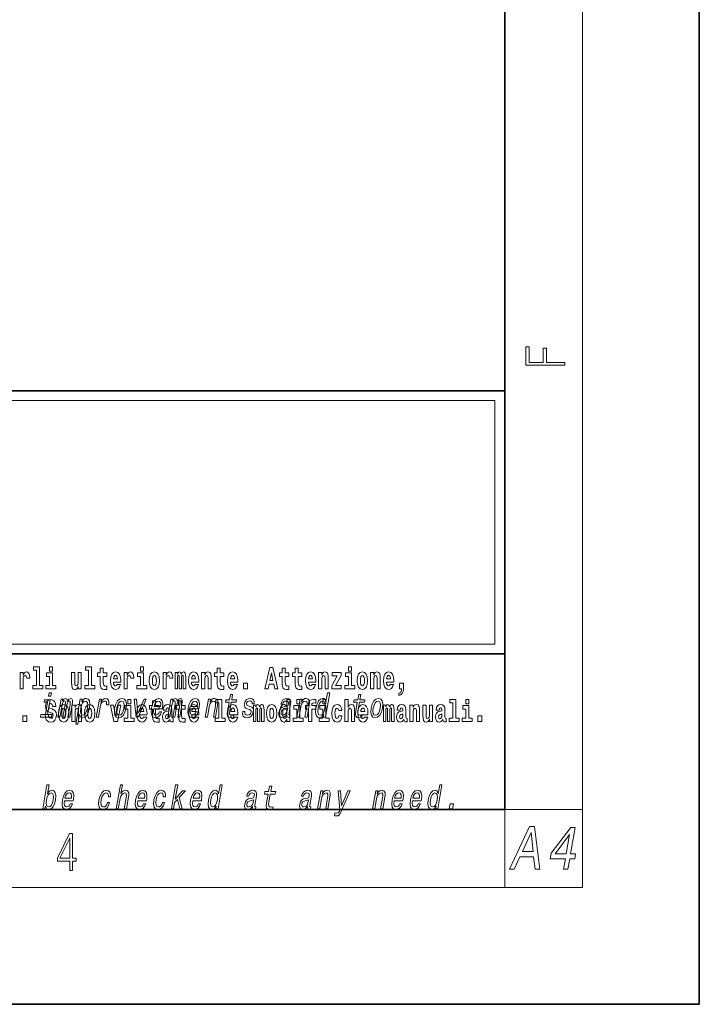
# Model space of a CAD drawing. Extents: x 0 to 210, y 0 to 297.
# Drawn here: x 175 to 210, y 0 to 51 of the extents above; entities that cross this region are included whole.
import ezdxf

# ---------------------------------------------------------------- set-up
doc = ezdxf.new("R2010")
doc.units = 0

msp = doc.modelspace()

# ---------------------------------------------------------------- linework, layer by layer
at = {"color": 7, "lineweight": 35}
for p, q in [((210, 0), (210, 297)), ((200, 10), (200, 287)), ((20, 31.5), (200, 31.5)), ((147.812, 31.5), (200, 31.5)), ((200, 10), (200, 31.5)), ((147.812, 18), (198.5, 18)), ((187, 18), (200, 18)), ((20, 10), (200, 10)), ((20, 10), (200, 10)), ((0, 0), (210, 0))]:
    msp.add_line(p, q, dxfattribs=at)
at = {"color": 7, "lineweight": 13}
for p, q in [((204, 6), (204, 291)), ((148.312, 31), (199.5, 31)), ((199.5, 31), (199.5, 18.5)), ((200, 10), (204, 10)), ((200, 10), (200, 6)), ((204, 6), (16, 6))]:
    msp.add_line(p, q, dxfattribs=at)
at = {"color": 252, "lineweight": 13}
msp.add_line((148.312, 18.5), (199.5, 18.5), dxfattribs=at)
at = {"color": 7, "lineweight": 13}
for points in [[(203.093, 32.817), (203.093, 32.955), (202.144, 32.955), (202.144, 33.691), (201.98, 33.691), (201.98, 32.955), (201.257, 32.955), (201.257, 33.766), (201.093, 33.766), (201.093, 32.817)], [(175.799, 17.154), (175.943, 17.154), (175.943, 16.369), (175.76, 16.369), (175.76, 16.193), (176.277, 16.193), (176.277, 16.369), (176.1, 16.369), (176.1, 17.332), (175.799, 17.332)], [(176.611, 17.332), (176.611, 17.116), (176.767, 17.116), (176.767, 17.332)], [(178.471, 17.154), (178.615, 17.154), (178.615, 16.369), (178.432, 16.369), (178.432, 16.193), (178.949, 16.193), (178.949, 16.369), (178.771, 16.369), (178.771, 17.332), (178.471, 17.332)], [(179.568, 17.016), (179.378, 17.016), (179.378, 17.265), (179.222, 17.265), (179.222, 17.016), (179.073, 17.016), (179.073, 16.839), (179.222, 16.839), (179.222, 16.46), (179.232, 16.323), (179.267, 16.232), (179.335, 16.181), (179.441, 16.163), (179.568, 16.171), (179.568, 16.352), (179.495, 16.346), (179.435, 16.358), (179.399, 16.396), (179.383, 16.458), (179.378, 16.541), (179.378, 16.839), (179.568, 16.839)], [(181.287, 17.332), (181.287, 17.116), (181.443, 17.116), (181.443, 17.332)], [(185.579, 17.016), (185.389, 17.016), (185.389, 17.265), (185.233, 17.265), (185.233, 17.016), (185.084, 17.016), (185.084, 16.839), (185.233, 16.839), (185.233, 16.46), (185.243, 16.323), (185.279, 16.232), (185.346, 16.181), (185.453, 16.163), (185.579, 16.171), (185.579, 16.352), (185.506, 16.346), (185.446, 16.358), (185.411, 16.396), (185.394, 16.458), (185.389, 16.541), (185.389, 16.839), (185.579, 16.839)], [(187.94, 17.293), (187.679, 16.193), (187.843, 16.193), (187.895, 16.446), (188.132, 16.446), (188.187, 16.193), (188.353, 16.193), (188.093, 17.293)], [(188.919, 17.016), (188.729, 17.016), (188.729, 17.265), (188.573, 17.265), (188.573, 17.016), (188.424, 17.016), (188.424, 16.839), (188.573, 16.839), (188.573, 16.46), (188.583, 16.323), (188.618, 16.232), (188.686, 16.181), (188.792, 16.163), (188.919, 16.171), (188.919, 16.352), (188.846, 16.346), (188.786, 16.358), (188.75, 16.396), (188.734, 16.458), (188.729, 16.541), (188.729, 16.839), (188.919, 16.839)], [(189.587, 17.016), (189.397, 17.016), (189.397, 17.265), (189.241, 17.265), (189.241, 17.016), (189.092, 17.016), (189.092, 16.839), (189.241, 16.839), (189.241, 16.46), (189.251, 16.323), (189.286, 16.232), (189.354, 16.181), (189.46, 16.163), (189.587, 16.171), (189.587, 16.352), (189.514, 16.346), (189.454, 16.358), (189.418, 16.396), (189.401, 16.458), (189.397, 16.541), (189.397, 16.839), (189.587, 16.839)], [(191.973, 17.332), (191.973, 17.116), (192.13, 17.116), (192.13, 17.332)], [(175.102, 17.045), (175.102, 16.193), (175.262, 16.193), (175.262, 16.626), (175.265, 16.74), (175.282, 16.823), (175.313, 16.873), (175.364, 16.891), (175.421, 16.854), (175.436, 16.812), (175.442, 16.753), (175.442, 16.748), (175.596, 16.748), (175.596, 16.763), (175.586, 16.899), (175.557, 16.996), (175.507, 17.053), (175.435, 17.073), (175.377, 17.062), (175.331, 17.03), (175.292, 16.976), (175.262, 16.9), (175.262, 17.045)], [(176.938, 16.369), (176.767, 16.369), (176.767, 17.016), (176.467, 17.016), (176.467, 16.839), (176.611, 16.839), (176.611, 16.369), (176.421, 16.369), (176.421, 16.193), (176.938, 16.193)], [(178.246, 16.193), (178.246, 17.045), (178.088, 17.045), (178.088, 16.621), (178.082, 16.504), (178.066, 16.422), (178.033, 16.373), (177.985, 16.357), (177.941, 16.371), (177.919, 16.415), (177.911, 16.487), (177.91, 16.583), (177.91, 17.045), (177.752, 17.045), (177.752, 16.528), (177.756, 16.374), (177.778, 16.26), (177.829, 16.19), (177.921, 16.165), (177.975, 16.174), (178.019, 16.201), (178.056, 16.251), (178.088, 16.323), (178.088, 16.193)], [(180.092, 16.422), (180.058, 16.368), (180.011, 16.349), (179.968, 16.362), (179.935, 16.4), (179.911, 16.463), (179.9, 16.55), (180.271, 16.55), (180.272, 16.607), (180.255, 16.808), (180.203, 16.956), (180.119, 17.045), (180.006, 17.075), (179.899, 17.043), (179.815, 16.954), (179.762, 16.81), (179.744, 16.62), (179.762, 16.426), (179.815, 16.282), (179.896, 16.193), (180.003, 16.163), (180.092, 16.179), (180.163, 16.225), (180.217, 16.304), (180.258, 16.422)], [(180.109, 16.713), (179.903, 16.713), (179.912, 16.786), (179.935, 16.842), (179.967, 16.877), (180.006, 16.889), (180.047, 16.877), (180.079, 16.843), (180.099, 16.788)], [(180.445, 17.045), (180.445, 16.193), (180.605, 16.193), (180.605, 16.626), (180.609, 16.74), (180.625, 16.823), (180.656, 16.873), (180.707, 16.891), (180.764, 16.854), (180.779, 16.812), (180.785, 16.753), (180.785, 16.748), (180.939, 16.748), (180.939, 16.763), (180.929, 16.899), (180.9, 16.996), (180.85, 17.053), (180.778, 17.073), (180.721, 17.062), (180.674, 17.03), (180.635, 16.976), (180.605, 16.9), (180.605, 17.045)], [(181.614, 16.369), (181.443, 16.369), (181.443, 17.016), (181.142, 17.016), (181.142, 16.839), (181.287, 16.839), (181.287, 16.369), (181.097, 16.369), (181.097, 16.193), (181.614, 16.193)], [(181.741, 16.618), (181.759, 16.423), (181.811, 16.281), (181.895, 16.193), (182.005, 16.163), (182.115, 16.193), (182.199, 16.281), (182.251, 16.423), (182.27, 16.618), (182.251, 16.812), (182.199, 16.956), (182.114, 17.043), (182.004, 17.075), (181.895, 17.043), (181.811, 16.956), (181.759, 16.812)], [(182.005, 16.886), (182.05, 16.869), (182.083, 16.818), (182.103, 16.734), (182.111, 16.62), (182.103, 16.504), (182.083, 16.42), (182.05, 16.369), (182.005, 16.354), (181.96, 16.369), (181.927, 16.422), (181.907, 16.507), (181.9, 16.626), (181.907, 16.737), (181.928, 16.818), (181.961, 16.869)], [(182.449, 17.045), (182.449, 16.193), (182.609, 16.193), (182.609, 16.626), (182.612, 16.74), (182.629, 16.823), (182.66, 16.873), (182.711, 16.891), (182.768, 16.854), (182.783, 16.812), (182.789, 16.753), (182.789, 16.748), (182.943, 16.748), (182.943, 16.763), (182.933, 16.899), (182.904, 16.996), (182.854, 17.053), (182.782, 17.073), (182.724, 17.062), (182.678, 17.03), (182.639, 16.976), (182.609, 16.9), (182.609, 17.045)], [(183.486, 16.824), (183.486, 16.193), (183.612, 16.193), (183.612, 16.782), (183.606, 16.905), (183.589, 16.997), (183.552, 17.054), (183.491, 17.075), (183.428, 17.043), (183.376, 16.951), (183.34, 17.041), (183.279, 17.075), (183.224, 17.043), (183.185, 16.954), (183.185, 17.045), (183.071, 17.045), (183.071, 16.193), (183.196, 16.193), (183.196, 16.818), (183.208, 16.875), (183.244, 16.896), (183.27, 16.88), (183.279, 16.835), (183.279, 16.193), (183.403, 16.193), (183.403, 16.818), (183.416, 16.875), (183.451, 16.896), (183.477, 16.88), (183.486, 16.835)], [(184.099, 16.422), (184.066, 16.368), (184.018, 16.349), (183.976, 16.362), (183.943, 16.4), (183.918, 16.463), (183.907, 16.55), (184.279, 16.55), (184.28, 16.607), (184.262, 16.808), (184.21, 16.956), (184.127, 17.045), (184.014, 17.075), (183.906, 17.043), (183.823, 16.954), (183.77, 16.81), (183.752, 16.62), (183.77, 16.426), (183.823, 16.282), (183.904, 16.193), (184.01, 16.163), (184.099, 16.179), (184.17, 16.225), (184.224, 16.304), (184.266, 16.422)], [(184.117, 16.713), (183.91, 16.713), (183.919, 16.786), (183.943, 16.842), (183.975, 16.877), (184.014, 16.889), (184.055, 16.877), (184.087, 16.843), (184.107, 16.788)], [(184.432, 17.045), (184.432, 16.193), (184.591, 16.193), (184.591, 16.617), (184.595, 16.732), (184.612, 16.815), (184.644, 16.864), (184.694, 16.881), (184.735, 16.866), (184.757, 16.824), (184.765, 16.756), (184.767, 16.667), (184.767, 16.193), (184.926, 16.193), (184.926, 16.71), (184.92, 16.862), (184.898, 16.976), (184.847, 17.048), (184.756, 17.073), (184.703, 17.064), (184.658, 17.035), (184.622, 16.986), (184.591, 16.915), (184.591, 17.045)], [(186.103, 16.422), (186.07, 16.368), (186.022, 16.349), (185.98, 16.362), (185.946, 16.4), (185.922, 16.463), (185.911, 16.55), (186.283, 16.55), (186.284, 16.607), (186.266, 16.808), (186.214, 16.956), (186.131, 17.045), (186.017, 17.075), (185.91, 17.043), (185.827, 16.954), (185.773, 16.81), (185.756, 16.62), (185.773, 16.426), (185.827, 16.282), (185.908, 16.193), (186.014, 16.163), (186.103, 16.179), (186.174, 16.225), (186.228, 16.304), (186.269, 16.422)], [(186.121, 16.713), (185.914, 16.713), (185.923, 16.786), (185.946, 16.842), (185.979, 16.877), (186.017, 16.889), (186.059, 16.877), (186.091, 16.843), (186.111, 16.788)], [(188.016, 17.019), (188.092, 16.631), (187.937, 16.631)], [(190.11, 16.422), (190.077, 16.368), (190.029, 16.349), (189.987, 16.362), (189.954, 16.4), (189.93, 16.463), (189.918, 16.55), (190.29, 16.55), (190.291, 16.607), (190.274, 16.808), (190.221, 16.956), (190.138, 17.045), (190.025, 17.075), (189.917, 17.043), (189.834, 16.954), (189.781, 16.81), (189.763, 16.62), (189.781, 16.426), (189.834, 16.282), (189.915, 16.193), (190.022, 16.163), (190.11, 16.179), (190.181, 16.225), (190.236, 16.304), (190.277, 16.422)], [(190.128, 16.713), (189.922, 16.713), (189.931, 16.786), (189.954, 16.842), (189.986, 16.877), (190.025, 16.889), (190.066, 16.877), (190.098, 16.843), (190.118, 16.788)], [(190.443, 17.045), (190.443, 16.193), (190.602, 16.193), (190.602, 16.617), (190.606, 16.732), (190.623, 16.815), (190.655, 16.864), (190.705, 16.881), (190.746, 16.866), (190.768, 16.824), (190.776, 16.756), (190.778, 16.667), (190.778, 16.193), (190.937, 16.193), (190.937, 16.71), (190.931, 16.862), (190.909, 16.976), (190.858, 17.048), (190.767, 17.073), (190.714, 17.064), (190.67, 17.035), (190.633, 16.986), (190.602, 16.915), (190.602, 17.045)], [(191.593, 16.886), (191.593, 17.045), (191.13, 17.045), (191.13, 16.861), (191.392, 16.861), (191.112, 16.36), (191.112, 16.193), (191.608, 16.193), (191.608, 16.377), (191.305, 16.377)], [(192.301, 16.369), (192.13, 16.369), (192.13, 17.016), (191.829, 17.016), (191.829, 16.839), (191.973, 16.839), (191.973, 16.369), (191.784, 16.369), (191.784, 16.193), (192.301, 16.193)], [(192.428, 16.618), (192.446, 16.423), (192.498, 16.281), (192.581, 16.193), (192.692, 16.163), (192.802, 16.193), (192.885, 16.281), (192.937, 16.423), (192.956, 16.618), (192.937, 16.812), (192.885, 16.956), (192.801, 17.043), (192.691, 17.075), (192.581, 17.043), (192.498, 16.956), (192.446, 16.812)], [(192.692, 16.886), (192.737, 16.869), (192.77, 16.818), (192.79, 16.734), (192.798, 16.62), (192.79, 16.504), (192.77, 16.42), (192.737, 16.369), (192.692, 16.354), (192.647, 16.369), (192.613, 16.422), (192.593, 16.507), (192.587, 16.626), (192.593, 16.737), (192.615, 16.818), (192.648, 16.869)], [(193.115, 17.045), (193.115, 16.193), (193.274, 16.193), (193.274, 16.617), (193.278, 16.732), (193.295, 16.815), (193.327, 16.864), (193.377, 16.881), (193.418, 16.866), (193.44, 16.824), (193.448, 16.756), (193.45, 16.667), (193.45, 16.193), (193.609, 16.193), (193.609, 16.71), (193.603, 16.862), (193.581, 16.976), (193.53, 17.048), (193.439, 17.073), (193.386, 17.064), (193.341, 17.035), (193.305, 16.986), (193.274, 16.915), (193.274, 17.045)], [(194.118, 16.422), (194.085, 16.368), (194.037, 16.349), (193.995, 16.362), (193.962, 16.4), (193.937, 16.463), (193.926, 16.55), (194.298, 16.55), (194.299, 16.607), (194.281, 16.808), (194.229, 16.956), (194.146, 17.045), (194.033, 17.075), (193.925, 17.043), (193.842, 16.954), (193.788, 16.81), (193.771, 16.62), (193.788, 16.426), (193.842, 16.282), (193.923, 16.193), (194.029, 16.163), (194.118, 16.179), (194.189, 16.225), (194.243, 16.304), (194.284, 16.422)], [(194.136, 16.713), (193.929, 16.713), (193.938, 16.786), (193.962, 16.842), (193.994, 16.877), (194.033, 16.889), (194.074, 16.877), (194.106, 16.843), (194.126, 16.788)], [(186.579, 16.485), (186.579, 16.193), (186.783, 16.193), (186.783, 16.485)], [(194.57, 15.864), (194.666, 15.894), (194.738, 15.96), (194.783, 16.067), (194.798, 16.205), (194.798, 16.485), (194.594, 16.485), (194.594, 16.193), (194.705, 16.193), (194.705, 16.171), (194.696, 16.094), (194.672, 16.035), (194.629, 15.995), (194.57, 15.973)], [(176.71, 15.989), (176.593, 15.989), (176.563, 15.816), (176.68, 15.816)], [(177.048, 14.747), (177.15, 14.747), (177.258, 15.368), (177.28, 15.461), (177.311, 15.529), (177.347, 15.568), (177.388, 15.584), (177.416, 15.57), (177.43, 15.536), (177.43, 15.477), (177.42, 15.399), (177.307, 14.747), (177.403, 14.747), (177.511, 15.368), (177.533, 15.459), (177.564, 15.527), (177.601, 15.568), (177.642, 15.584), (177.67, 15.57), (177.684, 15.536), (177.673, 15.399), (177.56, 14.747), (177.662, 14.747), (177.773, 15.389), (177.79, 15.522), (177.788, 15.624), (177.758, 15.686), (177.696, 15.708), (177.613, 15.674), (177.536, 15.574), (177.507, 15.672), (177.435, 15.708), (177.357, 15.674), (177.29, 15.577), (177.308, 15.676), (177.209, 15.676)], [(178.274, 15.532), (178.299, 15.676), (178.188, 15.676), (177.964, 14.387), (178.075, 14.387), (178.162, 14.889), (178.188, 14.808), (178.222, 14.754), (178.327, 14.714), (178.439, 14.747), (178.539, 14.846), (178.621, 15.001), (178.677, 15.212), (178.694, 15.421), (178.666, 15.577), (178.6, 15.674), (178.499, 15.708), (178.437, 15.698), (178.379, 15.665), (178.326, 15.61)], [(179.016, 14.747), (179.127, 14.747), (179.219, 15.278), (179.253, 15.406), (179.303, 15.497), (179.368, 15.553), (179.446, 15.572), (179.499, 15.56), (179.535, 15.525), (179.55, 15.466), (179.545, 15.387), (179.658, 15.387), (179.667, 15.527), (179.642, 15.627), (179.583, 15.688), (179.492, 15.708), (179.425, 15.695), (179.364, 15.66), (179.304, 15.601), (179.251, 15.522), (179.278, 15.676), (179.177, 15.676)], [(179.962, 15.21), (179.946, 15), (179.977, 14.844), (180.052, 14.747), (180.171, 14.714), (180.299, 14.747), (180.408, 14.842), (180.493, 14.998), (180.551, 15.21), (180.566, 15.421), (180.536, 15.579), (180.46, 15.674), (180.343, 15.708), (180.213, 15.674), (180.104, 15.577), (180.019, 15.421)], [(181.059, 14.747), (181.177, 14.747), (181.586, 15.676), (181.471, 15.676), (181.15, 14.927), (181.085, 15.676), (180.969, 15.676)], [(181.967, 15.167), (182.412, 15.167), (182.425, 15.238), (182.44, 15.437), (182.41, 15.586), (182.337, 15.676), (182.225, 15.708), (182.104, 15.674), (181.999, 15.577), (181.915, 15.42), (181.858, 15.212), (181.84, 15), (181.87, 14.844), (181.941, 14.747), (182.049, 14.714), (182.151, 14.737), (182.242, 14.795), (182.318, 14.889), (182.374, 15.013), (182.264, 15.013), (182.229, 14.944), (182.187, 14.892), (182.086, 14.851), (182.018, 14.87), (181.974, 14.93), (181.955, 15.029), (181.966, 15.162)], [(182.693, 14.747), (182.796, 14.747), (182.903, 15.368), (182.926, 15.461), (182.957, 15.529), (182.993, 15.568), (183.033, 15.584), (183.061, 15.57), (183.075, 15.536), (183.075, 15.477), (183.066, 15.399), (182.952, 14.747), (183.048, 14.747), (183.156, 15.368), (183.178, 15.459), (183.209, 15.527), (183.247, 15.568), (183.287, 15.584), (183.315, 15.57), (183.329, 15.536), (183.318, 15.399), (183.205, 14.747), (183.308, 14.747), (183.419, 15.389), (183.436, 15.522), (183.433, 15.624), (183.404, 15.686), (183.342, 15.708), (183.259, 15.674), (183.182, 15.574), (183.152, 15.672), (183.08, 15.708), (183.002, 15.674), (182.936, 15.577), (182.953, 15.676), (182.854, 15.676)], [(183.849, 15.167), (184.294, 15.167), (184.307, 15.238), (184.321, 15.437), (184.292, 15.586), (184.219, 15.676), (184.107, 15.708), (183.986, 15.674), (183.881, 15.577), (183.796, 15.42), (183.74, 15.212), (183.722, 15), (183.752, 14.844), (183.822, 14.747), (183.931, 14.714), (184.033, 14.737), (184.124, 14.795), (184.2, 14.889), (184.255, 15.013), (184.146, 15.013), (184.111, 14.944), (184.069, 14.892), (183.968, 14.851), (183.899, 14.87), (183.856, 14.93), (183.837, 15.029), (183.848, 15.162)], [(184.619, 14.747), (184.73, 14.747), (184.824, 15.283), (184.856, 15.406), (184.909, 15.496), (184.975, 15.551), (185.054, 15.572), (185.112, 15.555), (185.142, 15.508), (185.147, 15.43), (185.136, 15.326), (185.035, 14.747), (185.146, 14.747), (185.252, 15.357), (185.269, 15.48), (185.264, 15.582), (185.205, 15.676), (185.095, 15.708), (185.028, 15.696), (184.968, 15.663), (184.912, 15.608), (184.862, 15.534), (184.887, 15.676), (184.781, 15.676)], [(185.843, 15.515), (185.762, 15.05), (185.743, 14.899), (185.761, 14.795), (185.821, 14.735), (185.937, 14.714), (186.07, 14.723), (186.093, 14.854), (185.995, 14.844), (185.911, 14.858), (185.871, 14.901), (185.864, 14.974), (185.878, 15.076), (185.954, 15.515), (186.208, 15.515), (186.23, 15.644), (185.976, 15.644), (186.024, 15.916), (185.912, 15.916), (185.865, 15.644), (185.673, 15.644), (185.651, 15.515)], [(186.928, 15.288), (186.826, 15.323), (186.753, 15.363), (186.741, 15.444), (186.758, 15.501), (186.792, 15.542), (186.84, 15.568), (186.903, 15.579), (186.961, 15.568), (187.002, 15.537), (187.025, 15.491), (187.026, 15.428), (187.135, 15.428), (187.136, 15.432), (187.136, 15.544), (187.1, 15.632), (187.028, 15.688), (186.926, 15.708), (186.815, 15.688), (186.727, 15.631), (186.663, 15.546), (186.629, 15.439), (186.622, 15.335), (186.645, 15.262), (186.694, 15.21), (186.772, 15.174), (186.889, 15.133), (186.957, 15.089), (186.972, 15.055), (186.97, 15.003), (186.948, 14.939), (186.909, 14.891), (186.854, 14.859), (186.787, 14.849), (186.719, 14.859), (186.675, 14.896), (186.651, 14.955), (186.651, 15.036), (186.544, 15.036), (186.537, 14.897), (186.572, 14.797), (186.643, 14.737), (186.753, 14.714), (186.876, 14.737), (186.974, 14.797), (187.044, 14.894), (187.084, 15.02), (187.089, 15.129), (187.063, 15.204), (187.007, 15.252)], [(188.807, 14.868), (188.806, 14.863), (188.802, 14.804), (188.814, 14.763), (188.888, 14.73), (188.952, 14.744), (188.973, 14.861), (188.945, 14.856), (188.914, 14.878), (188.92, 14.948), (189.003, 15.428), (189.009, 15.551), (188.98, 15.638), (188.912, 15.689), (188.806, 15.708), (188.697, 15.688), (188.608, 15.629), (188.543, 15.537), (188.505, 15.416), (188.504, 15.406), (188.603, 15.406), (188.625, 15.478), (188.662, 15.53), (188.713, 15.561), (188.779, 15.574), (188.84, 15.565), (188.879, 15.539), (188.898, 15.494), (188.896, 15.432), (188.879, 15.359), (188.852, 15.323), (188.798, 15.306), (188.701, 15.292), (188.587, 15.261), (188.5, 15.205), (188.44, 15.119), (188.404, 14.991), (188.397, 14.877), (188.421, 14.792), (188.475, 14.738), (188.559, 14.719), (188.683, 14.756)], [(189.324, 14.747), (189.435, 14.747), (189.528, 15.283), (189.561, 15.406), (189.613, 15.496), (189.68, 15.551), (189.759, 15.572), (189.817, 15.555), (189.847, 15.508), (189.852, 15.43), (189.84, 15.326), (189.74, 14.747), (189.851, 14.747), (189.957, 15.357), (189.973, 15.48), (189.968, 15.582), (189.91, 15.676), (189.799, 15.708), (189.733, 15.696), (189.673, 15.663), (189.616, 15.608), (189.567, 15.534), (189.591, 15.676), (189.485, 15.676)], [(190.707, 14.891), (190.682, 14.747), (190.793, 14.747), (191.009, 15.989), (190.899, 15.989), (190.82, 15.534), (190.758, 15.665), (190.711, 15.696), (190.654, 15.708), (190.541, 15.674), (190.44, 15.577), (190.359, 15.421), (190.304, 15.212), (190.286, 15.003), (190.313, 14.846), (190.38, 14.747), (190.481, 14.714), (190.543, 14.726), (190.602, 14.757)], [(192.429, 15.515), (192.348, 15.05), (192.33, 14.899), (192.347, 14.795), (192.407, 14.735), (192.524, 14.714), (192.657, 14.723), (192.68, 14.854), (192.582, 14.844), (192.497, 14.858), (192.458, 14.901), (192.45, 14.974), (192.464, 15.076), (192.54, 15.515), (192.794, 15.515), (192.817, 15.644), (192.563, 15.644), (192.61, 15.916), (192.499, 15.916), (192.452, 15.644), (192.259, 15.644), (192.237, 15.515)], [(193.135, 15.21), (193.119, 15), (193.15, 14.844), (193.225, 14.747), (193.343, 14.714), (193.472, 14.747), (193.581, 14.842), (193.666, 14.998), (193.724, 15.21), (193.739, 15.421), (193.708, 15.579), (193.633, 15.674), (193.516, 15.708), (193.386, 15.674), (193.277, 15.577), (193.192, 15.421)], [(176.513, 14.875), (176.647, 15.644), (176.361, 15.644), (176.339, 15.515), (176.513, 15.515), (176.402, 14.875), (176.175, 14.875), (176.152, 14.747), (176.721, 14.747), (176.743, 14.875)], [(176.944, 15.289), (176.925, 15.439), (176.872, 15.552), (176.786, 15.62), (176.67, 15.645), (176.564, 15.62), (176.483, 15.549), (176.431, 15.439), (176.413, 15.298), (176.426, 15.183), (176.462, 15.097), (176.524, 15.037), (176.613, 14.997), (176.69, 14.972), (176.749, 14.945), (176.785, 14.905), (176.798, 14.84), (176.79, 14.778), (176.766, 14.732), (176.727, 14.702), (176.678, 14.693), (176.629, 14.705), (176.59, 14.742), (176.564, 14.801), (176.554, 14.88), (176.389, 14.88), (176.411, 14.713), (176.469, 14.59), (176.557, 14.514), (176.671, 14.487), (176.796, 14.514), (176.888, 14.585), (176.946, 14.701), (176.966, 14.853), (176.949, 14.986), (176.903, 15.073), (176.828, 15.13), (176.73, 15.168), (176.665, 15.189), (176.62, 15.214), (176.591, 15.252), (176.582, 15.314), (176.608, 15.404), (176.638, 15.43), (176.679, 15.441), (176.717, 15.43), (176.749, 15.401), (176.775, 15.301), (176.775, 15.289)], [(177.081, 14.942), (177.099, 14.747), (177.151, 14.604), (177.234, 14.517), (177.345, 14.487), (177.455, 14.517), (177.538, 14.604), (177.591, 14.747), (177.609, 14.942), (177.591, 15.135), (177.538, 15.279), (177.454, 15.366), (177.344, 15.398), (177.234, 15.366), (177.151, 15.279), (177.099, 15.135)], [(177.345, 15.21), (177.39, 15.192), (177.423, 15.141), (177.443, 15.057), (177.451, 14.943), (177.443, 14.828), (177.423, 14.744), (177.39, 14.693), (177.345, 14.677), (177.3, 14.693), (177.267, 14.745), (177.247, 14.831), (177.24, 14.95), (177.247, 15.061), (177.268, 15.141), (177.301, 15.192)], [(177.768, 15.368), (177.768, 14.517), (177.927, 14.517), (177.927, 14.94), (177.931, 15.056), (177.948, 15.138), (177.98, 15.187), (178.03, 15.205), (178.071, 15.189), (178.093, 15.148), (178.101, 15.08), (178.103, 14.991), (178.103, 14.517), (178.262, 14.517), (178.262, 15.034), (178.256, 15.186), (178.234, 15.3), (178.183, 15.371), (178.092, 15.397), (178.039, 15.387), (177.995, 15.358), (177.958, 15.309), (177.927, 15.238), (177.927, 15.368)], [(178.332, 14.851), (178.261, 14.873), (178.219, 14.942), (178.204, 15.055), (178.22, 15.212), (178.258, 15.368), (178.312, 15.48), (178.378, 15.548), (178.457, 15.572), (178.521, 15.548), (178.563, 15.478), (178.578, 15.366), (178.564, 15.212), (178.524, 15.057), (178.47, 14.942), (178.404, 14.873)], [(178.417, 14.942), (178.435, 14.747), (178.487, 14.604), (178.57, 14.517), (178.681, 14.487), (178.791, 14.517), (178.874, 14.604), (178.926, 14.747), (178.945, 14.942), (178.926, 15.135), (178.874, 15.279), (178.79, 15.366), (178.68, 15.398), (178.57, 15.366), (178.487, 15.279), (178.435, 15.135)], [(178.681, 15.21), (178.726, 15.192), (178.759, 15.141), (178.779, 15.057), (178.787, 14.943), (178.779, 14.828), (178.759, 14.744), (178.726, 14.693), (178.681, 14.677), (178.636, 14.693), (178.603, 14.745), (178.583, 14.831), (178.576, 14.95), (178.583, 15.061), (178.604, 15.141), (178.637, 15.192)], [(179.748, 15.368), (179.926, 14.517), (180.109, 14.517), (180.286, 15.368), (180.138, 15.368), (180.019, 14.756), (179.896, 15.368)], [(180.076, 15.212), (180.115, 15.368), (180.17, 15.48), (180.239, 15.549), (180.32, 15.574), (180.392, 15.549), (180.437, 15.482), (180.452, 15.368), (180.438, 15.212), (180.398, 15.055), (180.343, 14.941), (180.274, 14.872), (180.194, 14.849), (180.121, 14.872), (180.076, 14.941), (180.06, 15.055)], [(180.961, 14.693), (180.79, 14.693), (180.79, 15.339), (180.49, 15.339), (180.49, 15.162), (180.634, 15.162), (180.634, 14.693), (180.444, 14.693), (180.444, 14.517), (180.961, 14.517)], [(180.634, 15.655), (180.634, 15.439), (180.79, 15.439), (180.79, 15.655)], [(181.443, 14.745), (181.41, 14.691), (181.362, 14.672), (181.32, 14.685), (181.286, 14.723), (181.262, 14.786), (181.251, 14.873), (181.623, 14.873), (181.624, 14.931), (181.606, 15.132), (181.554, 15.279), (181.471, 15.368), (181.357, 15.398), (181.25, 15.366), (181.167, 15.278), (181.113, 15.133), (181.096, 14.943), (181.113, 14.75), (181.167, 14.606), (181.248, 14.517), (181.354, 14.487), (181.443, 14.503), (181.514, 14.549), (181.568, 14.628), (181.609, 14.745)], [(181.461, 15.037), (181.254, 15.037), (181.263, 15.11), (181.286, 15.165), (181.319, 15.2), (181.357, 15.213), (181.398, 15.2), (181.431, 15.167), (181.451, 15.111)], [(182.255, 15.339), (182.065, 15.339), (182.065, 15.588), (181.909, 15.588), (181.909, 15.339), (181.76, 15.339), (181.76, 15.162), (181.909, 15.162), (181.909, 14.783), (181.919, 14.647), (181.954, 14.555), (182.022, 14.504), (182.129, 14.487), (182.255, 14.495), (182.255, 14.675), (182.182, 14.669), (182.122, 14.682), (182.086, 14.72), (182.07, 14.782), (182.065, 14.864), (182.065, 15.162), (182.255, 15.162)], [(181.989, 15.295), (182.024, 15.414), (182.073, 15.503), (182.134, 15.556), (182.206, 15.575), (182.27, 15.556), (182.312, 15.503), (182.328, 15.414), (182.319, 15.295)], [(182.608, 15.111), (182.626, 15.194), (182.682, 15.222), (182.734, 15.2), (182.752, 15.137), (182.745, 15.087), (182.723, 15.064), (182.683, 15.054), (182.621, 15.045), (182.537, 15.013), (182.476, 14.954), (182.439, 14.87), (182.427, 14.761), (182.439, 14.647), (182.476, 14.56), (182.535, 14.507), (182.614, 14.487), (182.71, 14.52), (182.793, 14.62), (182.805, 14.563), (182.829, 14.525), (182.862, 14.506), (182.91, 14.498), (182.973, 14.511), (182.973, 14.675), (182.946, 14.671), (182.911, 14.691), (182.904, 14.756), (182.904, 15.133), (182.891, 15.249), (182.851, 15.332), (182.781, 15.381), (182.682, 15.398), (182.587, 15.378), (182.516, 15.322), (182.47, 15.235), (182.456, 15.124), (182.456, 15.111)], [(183.591, 15.339), (183.401, 15.339), (183.401, 15.588), (183.245, 15.588), (183.245, 15.339), (183.096, 15.339), (183.096, 15.162), (183.245, 15.162), (183.245, 14.783), (183.255, 14.647), (183.29, 14.555), (183.358, 14.504), (183.464, 14.487), (183.591, 14.495), (183.591, 14.675), (183.518, 14.669), (183.458, 14.682), (183.422, 14.72), (183.406, 14.782), (183.401, 14.864), (183.401, 15.162), (183.591, 15.162)], [(184.115, 14.745), (184.081, 14.691), (184.034, 14.672), (183.991, 14.685), (183.958, 14.723), (183.934, 14.786), (183.923, 14.873), (184.294, 14.873), (184.295, 14.931), (184.278, 15.132), (184.225, 15.279), (184.142, 15.368), (184.029, 15.398), (183.921, 15.366), (183.838, 15.278), (183.785, 15.133), (183.767, 14.943), (183.785, 14.75), (183.838, 14.606), (183.919, 14.517), (184.026, 14.487), (184.115, 14.503), (184.186, 14.549), (184.24, 14.628), (184.281, 14.745)], [(183.871, 15.295), (183.905, 15.414), (183.955, 15.503), (184.016, 15.556), (184.088, 15.575), (184.151, 15.556), (184.194, 15.503), (184.21, 15.414), (184.201, 15.295)], [(184.132, 15.037), (183.926, 15.037), (183.935, 15.11), (183.958, 15.165), (183.99, 15.2), (184.029, 15.213), (184.07, 15.2), (184.102, 15.167), (184.122, 15.111)], [(185.165, 15.477), (185.309, 15.477), (185.309, 14.693), (185.126, 14.693), (185.126, 14.517), (185.643, 14.517), (185.643, 14.693), (185.466, 14.693), (185.466, 15.655), (185.165, 15.655)], [(186.118, 14.745), (186.085, 14.691), (186.037, 14.672), (185.995, 14.685), (185.962, 14.723), (185.937, 14.786), (185.926, 14.873), (186.298, 14.873), (186.299, 14.931), (186.281, 15.132), (186.229, 15.279), (186.146, 15.368), (186.033, 15.398), (185.925, 15.366), (185.842, 15.278), (185.789, 15.133), (185.771, 14.943), (185.789, 14.75), (185.842, 14.606), (185.923, 14.517), (186.03, 14.487), (186.118, 14.503), (186.189, 14.549), (186.244, 14.628), (186.285, 14.745)], [(186.136, 15.037), (185.93, 15.037), (185.939, 15.11), (185.962, 15.165), (185.994, 15.2), (186.033, 15.213), (186.074, 15.2), (186.106, 15.167), (186.126, 15.111)], [(187.509, 15.148), (187.509, 14.517), (187.635, 14.517), (187.635, 15.105), (187.629, 15.229), (187.612, 15.32), (187.575, 15.378), (187.514, 15.398), (187.451, 15.366), (187.399, 15.274), (187.363, 15.365), (187.302, 15.398), (187.247, 15.366), (187.208, 15.278), (187.208, 15.368), (187.094, 15.368), (187.094, 14.517), (187.219, 14.517), (187.219, 15.141), (187.231, 15.198), (187.267, 15.219), (187.293, 15.203), (187.302, 15.159), (187.302, 14.517), (187.426, 14.517), (187.426, 15.141), (187.439, 15.198), (187.474, 15.219), (187.5, 15.203), (187.509, 15.159)], [(187.768, 14.942), (187.786, 14.747), (187.838, 14.604), (187.921, 14.517), (188.032, 14.487), (188.142, 14.517), (188.225, 14.604), (188.277, 14.747), (188.296, 14.942), (188.277, 15.135), (188.225, 15.279), (188.141, 15.366), (188.031, 15.398), (187.921, 15.366), (187.838, 15.279), (187.786, 15.135)], [(188.032, 15.21), (188.077, 15.192), (188.11, 15.141), (188.13, 15.057), (188.138, 14.943), (188.13, 14.828), (188.11, 14.744), (188.077, 14.693), (188.032, 14.677), (187.987, 14.693), (187.953, 14.745), (187.933, 14.831), (187.927, 14.95), (187.933, 15.061), (187.955, 15.141), (187.988, 15.192)], [(188.802, 14.648), (188.802, 14.517), (188.961, 14.517), (188.961, 15.655), (188.802, 15.655), (188.802, 15.238), (188.77, 15.309), (188.735, 15.36), (188.695, 15.389), (188.648, 15.398), (188.564, 15.366), (188.497, 15.278), (188.454, 15.135), (188.438, 14.943), (188.454, 14.75), (188.497, 14.606), (188.564, 14.517), (188.648, 14.487), (188.696, 14.496), (188.736, 14.525), (188.77, 14.575)], [(188.83, 15.072), (188.799, 14.982), (188.747, 14.913), (188.678, 14.868), (188.601, 14.853), (188.554, 14.861), (188.525, 14.889), (188.512, 14.937), (188.517, 15.005), (188.533, 15.065), (188.561, 15.108), (188.65, 15.157), (188.756, 15.178), (188.855, 15.219)], [(188.701, 15.208), (188.747, 15.19), (188.78, 15.141), (188.802, 15.057), (188.81, 14.943), (188.802, 14.828), (188.78, 14.744), (188.746, 14.693), (188.701, 14.677), (188.658, 14.693), (188.625, 14.744), (188.604, 14.828), (188.597, 14.943), (188.604, 15.057), (188.625, 15.14), (188.658, 15.19)], [(189.644, 14.693), (189.473, 14.693), (189.473, 15.339), (189.173, 15.339), (189.173, 15.162), (189.317, 15.162), (189.317, 14.693), (189.127, 14.693), (189.127, 14.517), (189.644, 14.517)], [(189.317, 15.655), (189.317, 15.439), (189.473, 15.439), (189.473, 15.655)], [(189.759, 15.162), (189.929, 15.162), (189.929, 14.517), (190.086, 14.517), (190.086, 15.162), (190.298, 15.162), (190.298, 15.339), (190.086, 15.339), (190.086, 15.376), (190.093, 15.422), (190.114, 15.452), (190.149, 15.468), (190.2, 15.474), (190.299, 15.466), (190.299, 15.647), (190.182, 15.655), (190.069, 15.642), (189.99, 15.603), (189.944, 15.527), (189.929, 15.406), (189.929, 15.339), (189.759, 15.339)], [(190.649, 15.572), (190.718, 15.548), (190.762, 15.48), (190.776, 15.368), (190.761, 15.212), (190.721, 15.055), (190.669, 14.942), (190.601, 14.873), (190.524, 14.851), (190.459, 14.873), (190.417, 14.942), (190.402, 15.057), (190.418, 15.212), (190.456, 15.366), (190.511, 15.478), (190.576, 15.548)], [(190.98, 14.693), (190.809, 14.693), (190.809, 15.339), (190.509, 15.339), (190.509, 15.162), (190.653, 15.162), (190.653, 14.693), (190.463, 14.693), (190.463, 14.517), (190.98, 14.517)], [(190.653, 15.655), (190.653, 15.439), (190.809, 15.439), (190.809, 15.655)], [(191.478, 14.821), (191.447, 14.717), (191.384, 14.679), (191.34, 14.694), (191.306, 14.745), (191.286, 14.829), (191.28, 14.945), (191.286, 15.059), (191.307, 15.143), (191.341, 15.192), (191.384, 15.21), (191.447, 15.176), (191.477, 15.086), (191.634, 15.086), (191.61, 15.216), (191.56, 15.314), (191.485, 15.376), (191.387, 15.398), (191.276, 15.365), (191.192, 15.273), (191.138, 15.129), (191.12, 14.94), (191.138, 14.753), (191.189, 14.61), (191.27, 14.518), (191.377, 14.487), (191.479, 14.511), (191.558, 14.575), (191.61, 14.682), (191.634, 14.821)], [(191.795, 15.655), (191.795, 14.517), (191.953, 14.517), (191.953, 14.94), (191.958, 15.056), (191.974, 15.138), (192.006, 15.187), (192.056, 15.205), (192.097, 15.189), (192.12, 15.148), (192.127, 15.08), (192.13, 14.991), (192.13, 14.517), (192.288, 14.517), (192.288, 15.034), (192.283, 15.186), (192.261, 15.3), (192.21, 15.371), (192.119, 15.397), (192.065, 15.387), (192.021, 15.358), (191.984, 15.309), (191.953, 15.238), (191.953, 15.655)], [(192.798, 14.745), (192.764, 14.691), (192.717, 14.672), (192.674, 14.685), (192.641, 14.723), (192.617, 14.786), (192.606, 14.873), (192.977, 14.873), (192.978, 14.931), (192.961, 15.132), (192.908, 15.279), (192.825, 15.368), (192.712, 15.398), (192.604, 15.366), (192.521, 15.278), (192.468, 15.133), (192.45, 14.943), (192.468, 14.75), (192.521, 14.606), (192.602, 14.517), (192.709, 14.487), (192.798, 14.503), (192.869, 14.549), (192.923, 14.628), (192.964, 14.745)], [(192.815, 15.037), (192.609, 15.037), (192.618, 15.11), (192.641, 15.165), (192.673, 15.2), (192.712, 15.213), (192.753, 15.2), (192.785, 15.167), (192.805, 15.111)], [(193.249, 15.212), (193.288, 15.368), (193.342, 15.48), (193.411, 15.549), (193.493, 15.574), (193.564, 15.549), (193.609, 15.482), (193.625, 15.368), (193.611, 15.212), (193.571, 15.055), (193.515, 14.941), (193.447, 14.872), (193.367, 14.849), (193.294, 14.872), (193.249, 14.941), (193.233, 15.055)], [(194.188, 15.148), (194.188, 14.517), (194.314, 14.517), (194.314, 15.105), (194.309, 15.229), (194.291, 15.32), (194.254, 15.378), (194.193, 15.398), (194.13, 15.366), (194.078, 15.274), (194.042, 15.365), (193.981, 15.398), (193.926, 15.366), (193.887, 15.278), (193.887, 15.368), (193.773, 15.368), (193.773, 14.517), (193.898, 14.517), (193.898, 15.141), (193.91, 15.198), (193.946, 15.219), (193.973, 15.203), (193.981, 15.159), (193.981, 14.517), (194.106, 14.517), (194.106, 15.141), (194.118, 15.198), (194.153, 15.219), (194.179, 15.203), (194.188, 15.159)], [(194.63, 15.111), (194.648, 15.194), (194.705, 15.222), (194.757, 15.2), (194.775, 15.137), (194.768, 15.087), (194.746, 15.064), (194.706, 15.054), (194.644, 15.045), (194.559, 15.013), (194.498, 14.954), (194.462, 14.87), (194.45, 14.761), (194.462, 14.647), (194.498, 14.56), (194.557, 14.507), (194.637, 14.487), (194.733, 14.52), (194.816, 14.62), (194.828, 14.563), (194.851, 14.525), (194.885, 14.506), (194.932, 14.498), (194.995, 14.511), (194.995, 14.675), (194.969, 14.671), (194.933, 14.691), (194.927, 14.756), (194.927, 15.133), (194.913, 15.249), (194.873, 15.332), (194.804, 15.381), (194.705, 15.398), (194.609, 15.378), (194.538, 15.322), (194.493, 15.235), (194.478, 15.124), (194.478, 15.111)], [(195.134, 15.368), (195.134, 14.517), (195.293, 14.517), (195.293, 14.94), (195.297, 15.056), (195.314, 15.138), (195.346, 15.187), (195.396, 15.205), (195.437, 15.189), (195.459, 15.148), (195.467, 15.08), (195.469, 14.991), (195.469, 14.517), (195.628, 14.517), (195.628, 15.034), (195.622, 15.186), (195.6, 15.3), (195.549, 15.371), (195.458, 15.397), (195.405, 15.387), (195.361, 15.358), (195.324, 15.309), (195.293, 15.238), (195.293, 15.368)], [(196.296, 14.517), (196.296, 15.368), (196.137, 15.368), (196.137, 14.945), (196.132, 14.828), (196.115, 14.745), (196.083, 14.696), (196.034, 14.68), (195.991, 14.694), (195.969, 14.739), (195.961, 14.81), (195.96, 14.907), (195.96, 15.368), (195.801, 15.368), (195.801, 14.851), (195.805, 14.698), (195.828, 14.583), (195.879, 14.514), (195.971, 14.488), (196.024, 14.498), (196.068, 14.525), (196.105, 14.574), (196.137, 14.647), (196.137, 14.517)], [(196.634, 15.111), (196.652, 15.194), (196.709, 15.222), (196.761, 15.2), (196.778, 15.137), (196.772, 15.087), (196.75, 15.064), (196.71, 15.054), (196.648, 15.045), (196.563, 15.013), (196.502, 14.954), (196.466, 14.87), (196.453, 14.761), (196.466, 14.647), (196.502, 14.56), (196.561, 14.507), (196.641, 14.487), (196.736, 14.52), (196.819, 14.62), (196.832, 14.563), (196.855, 14.525), (196.888, 14.506), (196.936, 14.498), (196.999, 14.511), (196.999, 14.675), (196.973, 14.671), (196.937, 14.691), (196.93, 14.756), (196.93, 15.133), (196.917, 15.249), (196.877, 15.332), (196.807, 15.381), (196.709, 15.398), (196.613, 15.378), (196.542, 15.322), (196.497, 15.235), (196.482, 15.124), (196.482, 15.111)], [(197.188, 15.477), (197.332, 15.477), (197.332, 14.693), (197.149, 14.693), (197.149, 14.517), (197.666, 14.517), (197.666, 14.693), (197.489, 14.693), (197.489, 15.655), (197.188, 15.655)], [(198.327, 14.693), (198.156, 14.693), (198.156, 15.339), (197.856, 15.339), (197.856, 15.162), (198, 15.162), (198, 14.693), (197.81, 14.693), (197.81, 14.517), (198.327, 14.517)], [(198, 15.655), (198, 15.439), (198.156, 15.439), (198.156, 15.655)], [(175.24, 14.808), (175.24, 14.517), (175.444, 14.517), (175.444, 14.808)], [(182.75, 14.821), (182.741, 14.756), (182.718, 14.707), (182.683, 14.675), (182.642, 14.666), (182.597, 14.693), (182.58, 14.763), (182.593, 14.831), (182.633, 14.867), (182.701, 14.886), (182.75, 14.919)], [(194.772, 14.821), (194.764, 14.756), (194.74, 14.707), (194.706, 14.675), (194.665, 14.666), (194.619, 14.693), (194.603, 14.763), (194.616, 14.831), (194.656, 14.867), (194.724, 14.886), (194.772, 14.919)], [(196.776, 14.821), (196.767, 14.756), (196.744, 14.707), (196.71, 14.675), (196.669, 14.666), (196.623, 14.693), (196.606, 14.763), (196.62, 14.831), (196.66, 14.867), (196.727, 14.886), (196.776, 14.919)], [(198.617, 14.808), (198.617, 14.517), (198.821, 14.517), (198.821, 14.808)], [(176.405, 10.174), (176.464, 10.041), (176.569, 9.998), (176.681, 10.03), (176.783, 10.129), (176.863, 10.286), (176.92, 10.496), (176.936, 10.705), (176.908, 10.86), (176.842, 10.957), (176.742, 10.992), (176.623, 10.947), (176.567, 10.891), (176.517, 10.817), (176.596, 11.272), (176.484, 11.272), (176.269, 10.03), (176.38, 10.03)], [(180.039, 10.03), (180.15, 10.03), (180.243, 10.566), (180.276, 10.689), (180.328, 10.779), (180.394, 10.834), (180.474, 10.855), (180.532, 10.838), (180.561, 10.791), (180.567, 10.713), (180.555, 10.61), (180.455, 10.03), (180.566, 10.03), (180.672, 10.641), (180.688, 10.764), (180.683, 10.866), (180.625, 10.959), (180.514, 10.992), (180.449, 10.98), (180.389, 10.947), (180.334, 10.895), (180.288, 10.824), (180.366, 11.272), (180.254, 11.272)], [(182.877, 10.03), (182.988, 10.03), (183.045, 10.357), (183.188, 10.511), (183.304, 10.03), (183.429, 10.03), (183.282, 10.617), (183.597, 10.959), (183.456, 10.959), (183.076, 10.54), (183.203, 11.272), (183.092, 11.272)], [(185.185, 10.174), (185.16, 10.03), (185.272, 10.03), (185.487, 11.272), (185.377, 11.272), (185.298, 10.817), (185.236, 10.949), (185.19, 10.98), (185.133, 10.992), (185.019, 10.957), (184.919, 10.86), (184.838, 10.705), (184.782, 10.496), (184.765, 10.286), (184.792, 10.129), (184.858, 10.03), (184.96, 9.998), (185.022, 10.01), (185.08, 10.041)], [(187.848, 10.798), (187.768, 10.333), (187.749, 10.183), (187.767, 10.079), (187.827, 10.018), (187.943, 9.998), (188.076, 10.006), (188.099, 10.138), (188.001, 10.127), (187.916, 10.141), (187.877, 10.184), (187.87, 10.257), (187.883, 10.359), (187.96, 10.798), (188.214, 10.798), (188.236, 10.928), (187.982, 10.928), (188.029, 11.199), (187.918, 11.199), (187.871, 10.928), (187.679, 10.928), (187.656, 10.798)], [(196.476, 10.174), (196.451, 10.03), (196.563, 10.03), (196.778, 11.272), (196.668, 11.272), (196.589, 10.817), (196.527, 10.949), (196.481, 10.98), (196.424, 10.992), (196.31, 10.957), (196.21, 10.86), (196.129, 10.705), (196.073, 10.496), (196.056, 10.286), (196.083, 10.129), (196.149, 10.03), (196.251, 9.998), (196.312, 10.01), (196.371, 10.041)], [(176.806, 10.496), (176.766, 10.34), (176.712, 10.226), (176.646, 10.157), (176.574, 10.134), (176.503, 10.157), (176.461, 10.226), (176.446, 10.338), (176.462, 10.496), (176.5, 10.651), (176.554, 10.764), (176.62, 10.831), (176.699, 10.855), (176.763, 10.831), (176.805, 10.762), (176.82, 10.649)], [(177.386, 10.451), (177.831, 10.451), (177.845, 10.521), (177.859, 10.72), (177.829, 10.869), (177.756, 10.959), (177.645, 10.992), (177.524, 10.957), (177.418, 10.86), (177.334, 10.703), (177.278, 10.496), (177.26, 10.283), (177.29, 10.127), (177.36, 10.03), (177.468, 9.998), (177.571, 10.02), (177.662, 10.079), (177.737, 10.172), (177.793, 10.297), (177.683, 10.297), (177.648, 10.228), (177.606, 10.176), (177.506, 10.134), (177.437, 10.153), (177.393, 10.214), (177.375, 10.312), (177.385, 10.445)], [(177.408, 10.579), (177.443, 10.698), (177.493, 10.786), (177.554, 10.84), (177.625, 10.859), (177.689, 10.84), (177.731, 10.786), (177.748, 10.698), (177.738, 10.579)], [(179.638, 10.651), (179.748, 10.651), (179.749, 10.789), (179.714, 10.898), (179.641, 10.966), (179.535, 10.992), (179.408, 10.957), (179.299, 10.86), (179.213, 10.703), (179.156, 10.492), (179.139, 10.283), (179.169, 10.127), (179.242, 10.03), (179.359, 9.998), (179.472, 10.023), (179.569, 10.096), (179.647, 10.21), (179.699, 10.362), (179.593, 10.362), (179.557, 10.266), (179.509, 10.193), (179.451, 10.148), (179.386, 10.134), (179.313, 10.157), (179.27, 10.226), (179.255, 10.338), (179.271, 10.497), (179.31, 10.653), (179.364, 10.765), (179.433, 10.834), (179.512, 10.859), (179.575, 10.843), (179.618, 10.803), (179.639, 10.738)], [(181.15, 10.451), (181.595, 10.451), (181.608, 10.521), (181.623, 10.72), (181.593, 10.869), (181.52, 10.959), (181.408, 10.992), (181.287, 10.957), (181.182, 10.86), (181.098, 10.703), (181.041, 10.496), (181.023, 10.283), (181.053, 10.127), (181.124, 10.03), (181.232, 9.998), (181.334, 10.02), (181.425, 10.079), (181.501, 10.172), (181.557, 10.297), (181.447, 10.297), (181.412, 10.228), (181.37, 10.176), (181.269, 10.134), (181.201, 10.153), (181.157, 10.214), (181.139, 10.312), (181.149, 10.445)], [(181.172, 10.579), (181.207, 10.698), (181.256, 10.786), (181.317, 10.84), (181.389, 10.859), (181.453, 10.84), (181.495, 10.786), (181.511, 10.698), (181.502, 10.579)], [(182.461, 10.651), (182.571, 10.651), (182.572, 10.789), (182.536, 10.898), (182.463, 10.966), (182.358, 10.992), (182.231, 10.957), (182.122, 10.86), (182.036, 10.703), (181.979, 10.492), (181.962, 10.283), (181.992, 10.127), (182.065, 10.03), (182.182, 9.998), (182.295, 10.023), (182.392, 10.096), (182.47, 10.21), (182.522, 10.362), (182.416, 10.362), (182.38, 10.266), (182.332, 10.193), (182.273, 10.148), (182.209, 10.134), (182.136, 10.157), (182.092, 10.226), (182.078, 10.338), (182.094, 10.497), (182.132, 10.653), (182.187, 10.765), (182.256, 10.834), (182.335, 10.859), (182.398, 10.843), (182.44, 10.803), (182.462, 10.738)], [(183.973, 10.451), (184.418, 10.451), (184.431, 10.521), (184.445, 10.72), (184.416, 10.869), (184.343, 10.959), (184.231, 10.992), (184.11, 10.957), (184.005, 10.86), (183.92, 10.703), (183.864, 10.496), (183.846, 10.283), (183.876, 10.127), (183.946, 10.03), (184.054, 9.998), (184.157, 10.02), (184.248, 10.079), (184.324, 10.172), (184.379, 10.297), (184.27, 10.297), (184.235, 10.228), (184.193, 10.176), (184.092, 10.134), (184.023, 10.153), (183.98, 10.214), (183.961, 10.312), (183.972, 10.445)], [(183.995, 10.579), (184.029, 10.698), (184.079, 10.786), (184.14, 10.84), (184.212, 10.859), (184.275, 10.84), (184.318, 10.786), (184.334, 10.698), (184.325, 10.579)], [(185.128, 10.855), (185.197, 10.831), (185.241, 10.764), (185.254, 10.651), (185.24, 10.496), (185.2, 10.338), (185.148, 10.226), (185.08, 10.157), (185.003, 10.134), (184.937, 10.157), (184.896, 10.226), (184.88, 10.34), (184.896, 10.496), (184.934, 10.649), (184.989, 10.762), (185.054, 10.831)], [(187.049, 10.151), (187.048, 10.146), (187.045, 10.087), (187.056, 10.046), (187.13, 10.013), (187.195, 10.027), (187.215, 10.145), (187.188, 10.139), (187.156, 10.162), (187.162, 10.231), (187.245, 10.712), (187.251, 10.834), (187.222, 10.921), (187.154, 10.973), (187.049, 10.992), (186.939, 10.971), (186.85, 10.912), (186.785, 10.821), (186.748, 10.7), (186.746, 10.689), (186.846, 10.689), (186.867, 10.762), (186.904, 10.814), (186.955, 10.845), (187.021, 10.857), (187.082, 10.848), (187.122, 10.822), (187.14, 10.777), (187.138, 10.715), (187.121, 10.642), (187.094, 10.606), (187.041, 10.589), (186.943, 10.575), (186.829, 10.544), (186.743, 10.489), (186.682, 10.402), (186.646, 10.274), (186.639, 10.16), (186.663, 10.075), (186.717, 10.022), (186.801, 10.003), (186.925, 10.039)], [(189.872, 10.151), (189.871, 10.146), (189.867, 10.087), (189.879, 10.046), (189.953, 10.013), (190.017, 10.027), (190.038, 10.145), (190.01, 10.139), (189.979, 10.162), (189.984, 10.231), (190.068, 10.712), (190.074, 10.834), (190.045, 10.921), (189.977, 10.973), (189.871, 10.992), (189.762, 10.971), (189.673, 10.912), (189.608, 10.821), (189.57, 10.7), (189.569, 10.689), (189.668, 10.689), (189.69, 10.762), (189.727, 10.814), (189.778, 10.845), (189.844, 10.857), (189.905, 10.848), (189.944, 10.822), (189.963, 10.777), (189.961, 10.715), (189.943, 10.642), (189.917, 10.606), (189.863, 10.589), (189.766, 10.575), (189.652, 10.544), (189.565, 10.489), (189.505, 10.402), (189.469, 10.274), (189.461, 10.16), (189.486, 10.075), (189.54, 10.022), (189.624, 10.003), (189.748, 10.039)], [(190.389, 10.03), (190.5, 10.03), (190.593, 10.566), (190.626, 10.689), (190.678, 10.779), (190.744, 10.834), (190.824, 10.855), (190.882, 10.838), (190.911, 10.791), (190.917, 10.713), (190.905, 10.61), (190.805, 10.03), (190.916, 10.03), (191.022, 10.641), (191.038, 10.764), (191.033, 10.866), (190.975, 10.959), (190.864, 10.992), (190.798, 10.98), (190.737, 10.947), (190.681, 10.891), (190.632, 10.817), (190.656, 10.959), (190.55, 10.959)], [(191.947, 10.959), (191.62, 10.195), (191.562, 10.959), (191.44, 10.959), (191.528, 9.979), (191.49, 9.892), (191.445, 9.833), (191.382, 9.814), (191.282, 9.832), (191.257, 9.685), (191.362, 9.671), (191.441, 9.685), (191.503, 9.728), (191.555, 9.802), (191.608, 9.911), (192.066, 10.959)], [(193.211, 10.03), (193.323, 10.03), (193.416, 10.566), (193.448, 10.689), (193.501, 10.779), (193.567, 10.834), (193.647, 10.855), (193.704, 10.838), (193.734, 10.791), (193.74, 10.713), (193.728, 10.61), (193.627, 10.03), (193.739, 10.03), (193.845, 10.641), (193.861, 10.764), (193.856, 10.866), (193.797, 10.959), (193.687, 10.992), (193.62, 10.98), (193.56, 10.947), (193.504, 10.891), (193.454, 10.817), (193.479, 10.959), (193.373, 10.959)], [(194.323, 10.451), (194.768, 10.451), (194.781, 10.521), (194.795, 10.72), (194.766, 10.869), (194.693, 10.959), (194.581, 10.992), (194.46, 10.957), (194.355, 10.86), (194.27, 10.703), (194.214, 10.496), (194.196, 10.283), (194.226, 10.127), (194.296, 10.03), (194.405, 9.998), (194.507, 10.02), (194.598, 10.079), (194.674, 10.172), (194.729, 10.297), (194.62, 10.297), (194.585, 10.228), (194.543, 10.176), (194.442, 10.134), (194.373, 10.153), (194.33, 10.214), (194.311, 10.312), (194.322, 10.445)], [(194.345, 10.579), (194.379, 10.698), (194.429, 10.786), (194.49, 10.84), (194.562, 10.859), (194.625, 10.84), (194.668, 10.786), (194.684, 10.698), (194.675, 10.579)], [(195.264, 10.451), (195.708, 10.451), (195.722, 10.521), (195.736, 10.72), (195.707, 10.869), (195.634, 10.959), (195.522, 10.992), (195.401, 10.957), (195.296, 10.86), (195.211, 10.703), (195.155, 10.496), (195.137, 10.283), (195.167, 10.127), (195.237, 10.03), (195.345, 9.998), (195.448, 10.02), (195.539, 10.079), (195.615, 10.172), (195.67, 10.297), (195.56, 10.297), (195.526, 10.228), (195.484, 10.176), (195.383, 10.134), (195.314, 10.153), (195.27, 10.214), (195.252, 10.312), (195.263, 10.445)], [(195.286, 10.579), (195.32, 10.698), (195.37, 10.786), (195.431, 10.84), (195.503, 10.859), (195.566, 10.84), (195.609, 10.786), (195.625, 10.698), (195.616, 10.579)], [(196.419, 10.855), (196.488, 10.831), (196.532, 10.764), (196.545, 10.651), (196.531, 10.496), (196.491, 10.338), (196.438, 10.226), (196.371, 10.157), (196.294, 10.134), (196.228, 10.157), (196.187, 10.226), (196.171, 10.34), (196.187, 10.496), (196.225, 10.649), (196.28, 10.762), (196.345, 10.831)], [(187.072, 10.355), (187.041, 10.266), (186.989, 10.196), (186.92, 10.151), (186.843, 10.136), (186.797, 10.145), (186.767, 10.172), (186.754, 10.221), (186.76, 10.288), (186.775, 10.349), (186.803, 10.392), (186.892, 10.44), (186.998, 10.461), (187.098, 10.502)], [(189.895, 10.355), (189.864, 10.266), (189.812, 10.196), (189.743, 10.151), (189.666, 10.136), (189.619, 10.145), (189.59, 10.172), (189.577, 10.221), (189.582, 10.288), (189.598, 10.349), (189.626, 10.392), (189.715, 10.44), (189.821, 10.461), (189.92, 10.502)], [(197.15, 10.03), (197.324, 10.03), (197.369, 10.288), (197.194, 10.288)], [(200.255, 6.932), (200.488, 6.932), (200.786, 7.579), (201.488, 7.579), (201.561, 6.932), (201.8, 6.932), (201.538, 9.135), (201.279, 9.135)], [(177.653, 6.875), (177.791, 6.875), (177.791, 7.356), (177.983, 7.356), (177.983, 7.504), (177.791, 7.504), (177.791, 8.764), (177.643, 8.764), (177.026, 7.504), (177.026, 7.356), (177.653, 7.356)], [(200.914, 7.848), (201.354, 8.818), (201.456, 7.848)], [(203.022, 6.932), (203.25, 6.932), (203.345, 7.477), (203.596, 7.477), (203.64, 7.731), (203.389, 7.731), (203.624, 9.084), (203.393, 9.084), (202.392, 7.756), (202.343, 7.477), (203.117, 7.477)], [(202.6, 7.731), (203.332, 8.717), (203.161, 7.731)], [(177.653, 7.504), (177.151, 7.504), (177.653, 8.533)]]:
    msp.add_lwpolyline(points, close=True, dxfattribs=at)

doc.saveas('drawing.dxf')
